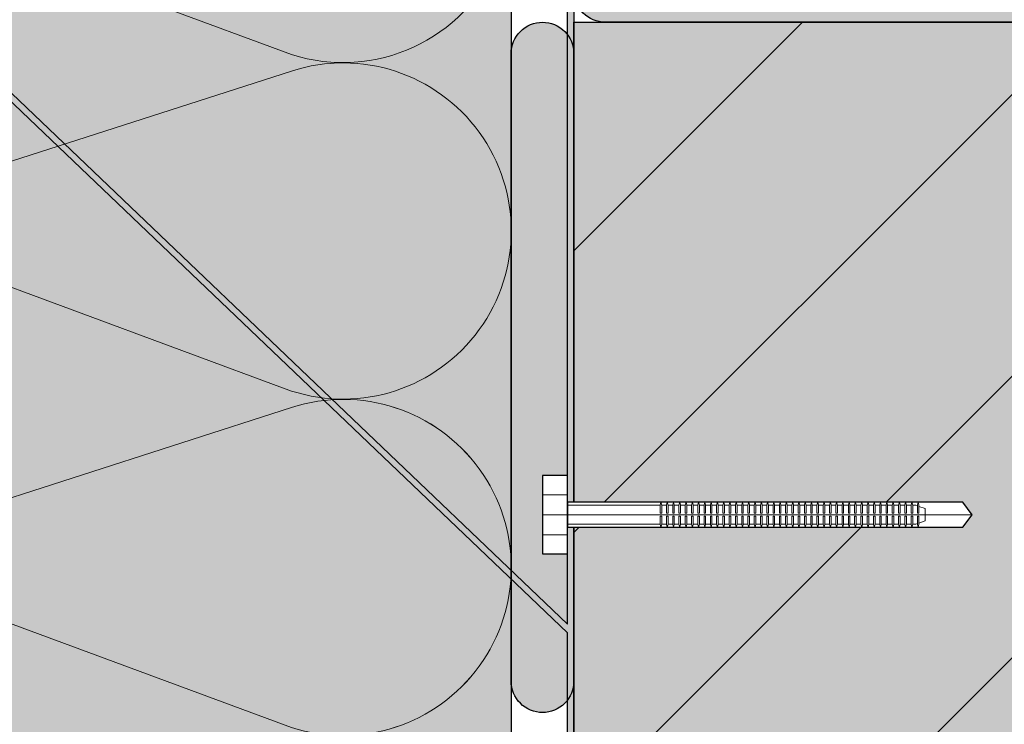
# Model space of a CAD drawing. Units: millimetres. Extents: x -304 to 751, y -42 to 800.
# Drawn here: x -167 to -10, y 343 to 455 of the extents above; entities that cross this region are included whole.
import ezdxf

# ---------------------------------------------------------------- set-up
doc = ezdxf.new("R2010")
doc.units = ezdxf.units.MM
for name, color, linetype, lineweight in [('_Dübel (2D)', 7, 'Continuous', 25), ('_Kleben und Armieren (3D)', 7, 'Continuous', 25), ('_Konstruktion Wand (2D)', 7, 'Continuous', 25), ('_WDVS Aufbau (2D)', 7, 'Continuous', 25), ('ALLG Objekte weiß', 7, 'Continuous', 25), ('Linie 0.13 mm schwarz', 7, 'Continuous', 13), ('Linien 0.13 mm Schraffur schwarz', 7, 'Continuous', 13), ('Linien 0.25 mm schwarz', 7, 'Continuous', 25), ('WAND-Mauerwerk', 7, 'Continuous', 25), ('WD-Bleche', 7, 'Continuous', 25), ('WD-Dämmstoff EPS', 7, 'Continuous', 25), ('WD-Klebemörtel', 7, 'Continuous', 25)]:
    doc.layers.add(name, color=color, linetype=linetype, lineweight=lineweight)

# ---------------------------------------------------------------- blocks, each defined once
blk = doc.blocks.new('Konstruktion Wand (2D)')
at = {"layer": 'WAND-Mauerwerk', "linetype": 'Continuous', "lineweight": 0, "true_color": 0xd9d9d9}
blk.add_hatch(color=254, dxfattribs=at).paths.add_polyline_path([(-628.92, -276.91), (-446.3, -276.91), (-446.3, -766.91), (-628.92, -766.91)])
at = {"layer": 'WAND-Mauerwerk', "linetype": 'Continuous', "lineweight": 18, "true_color": 0x37ccbd}
h = blk.add_hatch(dxfattribs=at)
h.set_pattern_fill('SCHR Mauerwerk', color=123, style=0, pattern_type=2)
h.set_pattern_definition([(45, (-22381.786, -14969.568), (-22.45064, 22.45064), [])])
h.paths.add_polyline_path([(-628.92, -276.91), (-446.3, -276.91), (-446.3, -766.91), (-628.92, -766.91)])
at = {"layer": 'WAND-Mauerwerk', "flags": 128}
blk.add_lwpolyline([(-628.92, -276.91), (-446.3, -276.91), (-446.3, -766.91), (-628.92, -766.91)], close=True, dxfattribs=at)
blk = doc.blocks.new('Kleben und Armieren (3D)')
at = {"layer": 'WD-Klebemörtel', "linetype": 'Continuous', "lineweight": 0, "true_color": 0xe1ecea}
h = blk.add_hatch(color=254, dxfattribs=at)
edge = h.paths.add_edge_path()
edge.add_arc((-496.25, -271.91), 5, 0, 90, ccw=False)
edge.add_arc((-496.25, -271.91), 5, 270, 360, ccw=False)
edge.add_line((-496.25, -276.91), (-623.92, -276.91))
edge.add_arc((-623.92, -271.91), 5, 180, 270, ccw=False)
edge.add_arc((-623.92, -271.91), 5, 90, 180, ccw=False)
edge.add_line((-623.92, -266.91), (-496.25, -266.91))
h = blk.add_hatch(color=254, dxfattribs=at)
edge = h.paths.add_edge_path()
edge.add_arc((-633.92, -281.91), 5, 90, 180, ccw=False)
edge.add_arc((-633.92, -281.91), 5, 0, 90, ccw=False)
edge.add_line((-628.92, -281.91), (-628.92, -381.91))
edge.add_arc((-633.92, -381.91), 5, 270, 360, ccw=False)
edge.add_arc((-633.92, -381.91), 5, 180, 270, ccw=False)
edge.add_line((-638.92, -381.91), (-638.92, -281.91))
at = {"layer": 'WD-Klebemörtel', "flags": 128}
for points in [[(-496.25, -266.91, -0.414214), (-491.25, -271.91, -0.414214), (-496.25, -276.91), (-623.92, -276.91, -0.414214), (-628.92, -271.91, -0.414214), (-623.92, -266.91)], [(-638.92, -281.91, -0.414214), (-633.92, -276.91, -0.414214), (-628.92, -281.91), (-628.92, -381.91, -0.414214), (-633.92, -386.91, -0.414214), (-638.92, -381.91)]]:
    blk.add_lwpolyline(points, format="xyb", close=True, dxfattribs=at)
blk = doc.blocks.new('Gruppe-7')
at = {"layer": 'Linie 0.13 mm schwarz', "flags": 128}
for points in [[(-673.92, -442.92, 0.324435), (-644.02, -433.15, 0.324435), (-644.02, -401.7, 0.324435), (-673.92, -391.93), (-743.92, -414.42, -0.324488), (-773.82, -404.65, -0.324488), (-773.82, -373.19, -0.324488), (-743.92, -363.42), (-673.92, -389.3, 0.324435), (-644.02, -379.53, 0.324435), (-644.02, -348.07, 0.324435), (-673.92, -338.3), (-743.92, -360.8, -0.324488), (-773.82, -351.03, -0.324488), (-773.82, -319.57, -0.324488), (-743.92, -309.8), (-673.92, -335.68, 0.324435), (-644.02, -325.9, 0.324435), (-644.02, -294.45, 0.324435), (-673.92, -284.68), (-743.92, -307.17, -0.318419), (-773.47, -297.88, -0.318419), (-774.49, -266.91)], [(-641, -266.91, -0.389367), (-673.92, -282.05), (-714.87, -266.91)], [(-743.92, -628.92, -1.372995), (-743.92, -577.92), (-673.92, -603.8, 1.372583), (-673.92, -552.8), (-743.92, -575.29, -1.372995), (-743.92, -524.29), (-673.92, -550.17, 1.372583), (-673.92, -499.17), (-743.92, -521.67, -1.372995), (-743.92, -470.67), (-673.92, -496.55, 1.372583), (-673.92, -445.55), (-743.92, -468.05, -1.372995), (-743.92, -417.05), (-673.92, -442.92, 1.372583), (-673.92, -391.93), (-743.92, -414.42, -1.372995), (-743.92, -363.42), (-673.92, -389.3, 1.372583), (-673.92, -338.3), (-743.92, -360.8, -1.372995), (-743.92, -309.8)]]:
    blk.add_lwpolyline(points, format="xyb", dxfattribs=at)
blk = doc.blocks.new('Gruppe-8')
at = {"layer": 'Linie 0.13 mm schwarz'}
blk.add_blockref('Gruppe-7', (0, 0), dxfattribs=at)
blk = doc.blocks.new('Dämmung')
at = {"layer": 'Linie 0.13 mm schwarz', "color": 7}
blk.add_blockref('Gruppe-8', (0, 0), dxfattribs=at)
at = {"layer": 'Linie 0.13 mm schwarz', "color": 0, "flags": 1}
for tag in ['instanceID', 'prm0_value', 'prm1_value', 'prm2_value', 'prm3_value', 'prm4_value', 'prm5_value', 'prm6_value', 'IFC_UUID', 'prm0_name', 'prm0_type', 'prm1_name', 'prm1_type', 'prm2_name', 'prm2_type', 'prm3_name', 'prm3_type', 'prm4_name', 'prm4_type', 'prm5_name', 'prm5_type', 'prm6_name', 'prm6_type']:
    blk.add_attdef(tag, (-785.23, -770.62), '', height=0.18, dxfattribs=at)
blk = doc.blocks.new('WDVS Aufbau (2D)')
at = {"layer": 'WD-Dämmstoff EPS', "linetype": 'Continuous', "lineweight": 0, "true_color": 0xffffe2}
blk.add_hatch(color=7, dxfattribs=at).paths.add_polyline_path([(-778.92, -266.91), (-638.92, -266.91), (-638.92, -766.91), (-778.92, -766.91)])
at = {"layer": 'WD-Dämmstoff EPS', "flags": 128}
blk.add_lwpolyline([(-778.92, -266.91), (-638.92, -266.91), (-638.92, -766.91), (-778.92, -766.91)], close=True, dxfattribs=at)
at = {"layer": 'Linie 0.13 mm schwarz'}
blk.add_blockref('Dämmung', (0, 0), dxfattribs=at)
blk = doc.blocks.new('Gruppe-9')
at = {"color": 255}
blk.add_wipeout([(-633.92, -361.64), (-629.92, -361.64), (-629.92, -349.14), (-633.92, -349.14)], dxfattribs=at).dxf.layer = 'ALLG Objekte weiß'
at = {"layer": 'ALLG Objekte weiß', "color": 7, "flags": 128}
blk.add_lwpolyline([(-633.92, -361.64), (-629.92, -361.64), (-629.92, -349.14), (-633.92, -349.14)], close=True, dxfattribs=at)
at = {"layer": 'Linien 0.25 mm schwarz', "color": 7, "linetype": 'Continuous', "lineweight": 18}
for p, q in [((-633.92, -352.21), (-629.92, -352.21)), ((-633.92, -358.57), (-629.92, -358.57))]:
    blk.add_line(p, q, dxfattribs=at)
at = {"color": 255}
blk.add_wipeout([(-629.92, -357.39), (-612.9, -357.39), (-612.68, -357.39), (-590.92, -357.39), (-566.92, -357.39), (-565.42, -355.39), (-566.92, -353.39), (-590.92, -353.39), (-612.68, -353.39), (-612.9, -353.39), (-629.92, -353.39)], dxfattribs=at).dxf.layer = 'ALLG Objekte weiß'
at = {"layer": 'ALLG Objekte weiß', "color": 7, "flags": 128}
blk.add_lwpolyline([(-629.92, -357.39), (-612.9, -357.39), (-612.68, -357.39), (-590.92, -357.39), (-566.92, -357.39), (-565.42, -355.39), (-566.92, -353.39), (-590.92, -353.39), (-612.68, -353.39), (-612.9, -353.39), (-629.92, -353.39)], close=True, dxfattribs=at)
at = {"layer": 'Linien 0.13 mm Schraffur schwarz', "transparency": 33554687}
for p, q in [((-615.17, -353.89), (-629.92, -353.89)), ((-615.04, -353.39), (-615.17, -353.89)), ((-615.17, -353.89), (-615.17, -355.14)), ((-615.04, -353.39), (-614.92, -353.89)), ((-614.92, -353.89), (-614.92, -355.14)), ((-614.17, -353.89), (-614.92, -353.89)), ((-614.04, -353.39), (-614.17, -353.89)), ((-614.17, -353.89), (-614.17, -355.14)), ((-614.04, -353.39), (-613.92, -353.89)), ((-613.92, -353.89), (-613.92, -355.14)), ((-613.17, -353.89), (-613.92, -353.89)), ((-613.04, -353.39), (-613.17, -353.89)), ((-613.17, -353.89), (-613.17, -355.14)), ((-613.04, -353.39), (-612.92, -353.89)), ((-612.92, -353.89), (-612.92, -355.14)), ((-612.17, -353.89), (-612.92, -353.89)), ((-612.04, -353.39), (-612.17, -353.89)), ((-612.17, -353.89), (-612.17, -355.14)), ((-612.04, -353.39), (-611.92, -353.89)), ((-611.92, -353.89), (-611.92, -355.14)), ((-611.17, -353.89), (-611.92, -353.89)), ((-611.04, -353.39), (-611.17, -353.89)), ((-611.17, -353.89), (-611.17, -355.14)), ((-611.04, -353.39), (-610.92, -353.89)), ((-610.92, -353.89), (-610.92, -355.14)), ((-610.17, -353.89), (-610.92, -353.89)), ((-610.04, -353.39), (-610.17, -353.89)), ((-610.17, -353.89), (-610.17, -355.14)), ((-610.04, -353.39), (-609.92, -353.89)), ((-609.92, -353.89), (-609.92, -355.14)), ((-609.17, -353.89), (-609.92, -353.89)), ((-609.04, -353.39), (-609.17, -353.89)), ((-609.17, -353.89), (-609.17, -355.14)), ((-609.04, -353.39), (-608.92, -353.89)), ((-608.92, -353.89), (-608.92, -355.14)), ((-608.17, -353.89), (-608.92, -353.89)), ((-608.04, -353.39), (-608.17, -353.89)), ((-608.17, -353.89), (-608.17, -355.14)), ((-608.04, -353.39), (-607.92, -353.89)), ((-607.92, -353.89), (-607.92, -355.14)), ((-607.17, -353.89), (-607.92, -353.89)), ((-607.04, -353.39), (-607.17, -353.89)), ((-607.17, -353.89), (-607.17, -355.14)), ((-607.04, -353.39), (-606.92, -353.89)), ((-606.92, -353.89), (-606.92, -355.14)), ((-606.17, -353.89), (-606.92, -353.89)), ((-606.04, -353.39), (-606.17, -353.89)), ((-606.17, -353.89), (-606.17, -355.14)), ((-606.04, -353.39), (-605.92, -353.89)), ((-605.92, -353.89), (-605.92, -355.14)), ((-605.17, -353.89), (-605.92, -353.89)), ((-605.04, -353.39), (-605.17, -353.89)), ((-605.17, -353.89), (-605.17, -355.14)), ((-605.04, -353.39), (-604.92, -353.89)), ((-604.92, -353.89), (-604.92, -355.14)), ((-604.17, -353.89), (-604.92, -353.89)), ((-604.04, -353.39), (-604.17, -353.89)), ((-604.17, -353.89), (-604.17, -355.14)), ((-604.04, -353.39), (-603.92, -353.89)), ((-603.92, -353.89), (-603.92, -355.14)), ((-603.17, -353.89), (-603.92, -353.89)), ((-603.04, -353.39), (-603.17, -353.89)), ((-603.17, -353.89), (-603.17, -355.14)), ((-603.04, -353.39), (-602.92, -353.89)), ((-602.92, -353.89), (-602.92, -355.14)), ((-602.17, -353.89), (-602.92, -353.89)), ((-602.04, -353.39), (-602.17, -353.89)), ((-602.17, -353.89), (-602.17, -355.14)), ((-602.04, -353.39), (-601.92, -353.89)), ((-601.92, -353.89), (-601.92, -355.14)), ((-601.17, -353.89), (-601.92, -353.89)), ((-601.04, -353.39), (-601.17, -353.89)), ((-601.17, -353.89), (-601.17, -355.14)), ((-601.04, -353.39), (-600.92, -353.89)), ((-600.92, -353.89), (-600.92, -355.14)), ((-600.17, -353.89), (-600.92, -353.89)), ((-600.04, -353.39), (-600.17, -353.89)), ((-600.17, -353.89), (-600.17, -355.14)), ((-600.04, -353.39), (-599.92, -353.89)), ((-599.92, -353.89), (-599.92, -355.14)), ((-599.17, -353.89), (-599.92, -353.89)), ((-599.04, -353.39), (-599.17, -353.89)), ((-599.17, -353.89), (-599.17, -355.14)), ((-599.04, -353.39), (-598.92, -353.89)), ((-598.92, -353.89), (-598.92, -355.14)), ((-598.17, -353.89), (-598.92, -353.89)), ((-598.04, -353.39), (-598.17, -353.89)), ((-598.17, -353.89), (-598.17, -355.14)), ((-598.04, -353.39), (-597.92, -353.89)), ((-597.92, -353.89), (-597.92, -355.14)), ((-597.17, -353.89), (-597.92, -353.89)), ((-597.04, -353.39), (-597.17, -353.89)), ((-597.17, -353.89), (-597.17, -355.14)), ((-597.04, -353.39), (-596.92, -353.89)), ((-596.92, -353.89), (-596.92, -355.14)), ((-596.17, -353.89), (-596.92, -353.89)), ((-596.04, -353.39), (-596.17, -353.89)), ((-596.17, -353.89), (-596.17, -355.14)), ((-596.04, -353.39), (-595.92, -353.89)), ((-595.92, -353.89), (-595.92, -355.14)), ((-595.17, -353.89), (-595.92, -353.89)), ((-595.04, -353.39), (-595.17, -353.89)), ((-595.17, -353.89), (-595.17, -355.14)), ((-595.04, -353.39), (-594.92, -353.89)), ((-594.92, -353.89), (-594.92, -355.14)), ((-594.17, -353.89), (-594.92, -353.89)), ((-594.04, -353.39), (-594.17, -353.89)), ((-594.17, -353.89), (-594.17, -355.14)), ((-594.04, -353.39), (-593.92, -353.89)), ((-593.92, -353.89), (-593.92, -355.14)), ((-593.17, -353.89), (-593.92, -353.89)), ((-593.04, -353.39), (-593.17, -353.89)), ((-593.17, -353.89), (-593.17, -355.14)), ((-593.04, -353.39), (-592.92, -353.89)), ((-592.92, -353.89), (-592.92, -355.14)), ((-592.17, -353.89), (-592.92, -353.89)), ((-592.04, -353.39), (-592.17, -353.89)), ((-592.17, -353.89), (-592.17, -355.14)), ((-592.04, -353.39), (-591.92, -353.89)), ((-591.92, -353.89), (-591.92, -355.14)), ((-591.17, -353.89), (-591.92, -353.89)), ((-591.04, -353.39), (-591.17, -353.89)), ((-591.17, -353.89), (-591.17, -355.14)), ((-591.04, -353.39), (-590.92, -353.89)), ((-590.92, -353.89), (-590.92, -355.14)), ((-590.17, -353.89), (-590.92, -353.89)), ((-590.04, -353.39), (-590.17, -353.89)), ((-590.17, -353.89), (-590.17, -355.14)), ((-590.04, -353.39), (-589.92, -353.89)), ((-589.92, -353.89), (-589.92, -355.14)), ((-589.17, -353.89), (-589.92, -353.89)), ((-589.04, -353.39), (-589.17, -353.89)), ((-589.17, -353.89), (-589.17, -355.14)), ((-589.04, -353.39), (-588.92, -353.89)), ((-588.92, -353.89), (-588.92, -355.14)), ((-588.17, -353.89), (-588.92, -353.89)), ((-588.04, -353.39), (-588.17, -353.89)), ((-588.17, -353.89), (-588.17, -355.14)), ((-588.04, -353.39), (-587.92, -353.89)), ((-587.92, -353.89), (-587.92, -355.14)), ((-587.17, -353.89), (-587.92, -353.89)), ((-587.04, -353.39), (-587.17, -353.89)), ((-587.17, -353.89), (-587.17, -355.14)), ((-587.04, -353.39), (-586.92, -353.89)), ((-586.92, -353.89), (-586.92, -355.14)), ((-586.17, -353.89), (-586.92, -353.89)), ((-586.04, -353.39), (-586.17, -353.89)), ((-586.17, -353.89), (-586.17, -355.14)), ((-586.04, -353.39), (-585.92, -353.89)), ((-585.92, -353.89), (-585.92, -355.14)), ((-585.17, -353.89), (-585.92, -353.89)), ((-585.04, -353.39), (-585.17, -353.89)), ((-585.17, -353.89), (-585.17, -355.14)), ((-585.04, -353.39), (-584.92, -353.89)), ((-584.92, -353.89), (-584.92, -355.14)), ((-584.17, -353.89), (-584.92, -353.89)), ((-584.04, -353.39), (-584.17, -353.89)), ((-584.17, -353.89), (-584.17, -355.14)), ((-584.04, -353.39), (-583.92, -353.89)), ((-583.92, -353.89), (-583.92, -355.14)), ((-583.17, -353.89), (-583.92, -353.89)), ((-583.04, -353.39), (-583.17, -353.89)), ((-583.17, -353.89), (-583.17, -355.14)), ((-583.04, -353.39), (-582.92, -353.89)), ((-582.92, -353.89), (-582.92, -355.14)), ((-582.17, -353.89), (-582.92, -353.89)), ((-582.04, -353.39), (-582.17, -353.89)), ((-582.17, -353.89), (-582.17, -355.14)), ((-582.04, -353.39), (-581.92, -353.89)), ((-581.92, -353.89), (-581.92, -355.14)), ((-581.17, -353.89), (-581.92, -353.89)), ((-581.04, -353.39), (-581.17, -353.89)), ((-581.17, -353.89), (-581.17, -355.14)), ((-581.04, -353.39), (-580.92, -353.89)), ((-580.92, -353.89), (-580.92, -355.14)), ((-580.17, -353.89), (-580.92, -353.89)), ((-580.04, -353.39), (-580.17, -353.89)), ((-580.17, -353.89), (-580.17, -355.14)), ((-580.04, -353.39), (-579.92, -353.89)), ((-579.92, -353.89), (-579.92, -355.14)), ((-579.17, -353.89), (-579.92, -353.89)), ((-579.04, -353.39), (-579.17, -353.89)), ((-579.17, -353.89), (-579.17, -355.14)), ((-579.04, -353.39), (-578.92, -353.89)), ((-578.92, -353.89), (-578.92, -355.14)), ((-578.17, -353.89), (-578.92, -353.89)), ((-578.04, -353.39), (-578.17, -353.89)), ((-578.17, -353.89), (-578.17, -355.14)), ((-578.04, -353.39), (-577.92, -353.89)), ((-577.92, -353.89), (-577.92, -355.14)), ((-577.17, -353.89), (-577.92, -353.89)), ((-577.04, -353.39), (-577.17, -353.89)), ((-577.17, -353.89), (-577.17, -355.14)), ((-577.04, -353.39), (-576.92, -353.89)), ((-576.92, -353.89), (-576.92, -355.14)), ((-576.17, -353.89), (-576.92, -353.89)), ((-576.04, -353.39), (-576.17, -353.89)), ((-576.17, -353.89), (-576.17, -355.14)), ((-576.04, -353.39), (-575.92, -353.89)), ((-575.92, -353.89), (-575.92, -355.14)), ((-575.17, -353.89), (-575.92, -353.89)), ((-575.04, -353.39), (-575.17, -353.89)), ((-575.17, -353.89), (-575.17, -355.14)), ((-575.04, -353.39), (-574.92, -353.89)), ((-574.92, -353.89), (-574.92, -355.14)), ((-574.42, -353.89), (-574.92, -353.89)), ((-574.42, -353.89), (-574.17, -353.98)), ((-574.04, -353.39), (-574.17, -353.89)), ((-574.17, -353.89), (-574.17, -355.14)), ((-574.04, -353.39), (-573.92, -353.89)), ((-573.92, -353.89), (-573.92, -355.14)), ((-573.92, -354.06), (-572.92, -354.39)), ((-572.92, -354.39), (-572.92, -356.39)), ((-565.42, -355.39), (-633.92, -355.39)), ((-615.17, -355.14), (-614.92, -355.14)), ((-615.17, -355.64), (-615.17, -356.89)), ((-615.17, -355.64), (-614.92, -355.64)), ((-614.92, -355.64), (-614.92, -356.89)), ((-614.17, -355.14), (-613.92, -355.14)), ((-614.17, -355.64), (-614.17, -356.89)), ((-614.17, -355.64), (-613.92, -355.64)), ((-613.92, -355.64), (-613.92, -356.89)), ((-613.17, -355.14), (-612.92, -355.14)), ((-613.17, -355.64), (-613.17, -356.89)), ((-613.17, -355.64), (-612.92, -355.64)), ((-612.92, -355.64), (-612.92, -356.89)), ((-612.17, -355.14), (-611.92, -355.14)), ((-612.17, -355.64), (-612.17, -356.89)), ((-612.17, -355.64), (-611.92, -355.64)), ((-611.92, -355.64), (-611.92, -356.89)), ((-611.17, -355.14), (-610.92, -355.14)), ((-611.17, -355.64), (-611.17, -356.89)), ((-611.17, -355.64), (-610.92, -355.64)), ((-610.92, -355.64), (-610.92, -356.89)), ((-610.17, -355.14), (-609.92, -355.14)), ((-610.17, -355.64), (-610.17, -356.89)), ((-610.17, -355.64), (-609.92, -355.64)), ((-609.92, -355.64), (-609.92, -356.89)), ((-609.17, -355.14), (-608.92, -355.14)), ((-609.17, -355.64), (-609.17, -356.89)), ((-609.17, -355.64), (-608.92, -355.64)), ((-608.92, -355.64), (-608.92, -356.89)), ((-608.17, -355.14), (-607.92, -355.14)), ((-608.17, -355.64), (-608.17, -356.89)), ((-608.17, -355.64), (-607.92, -355.64)), ((-607.92, -355.64), (-607.92, -356.89)), ((-607.17, -355.14), (-606.92, -355.14)), ((-607.17, -355.64), (-607.17, -356.89)), ((-607.17, -355.64), (-606.92, -355.64)), ((-606.92, -355.64), (-606.92, -356.89)), ((-606.17, -355.14), (-605.92, -355.14)), ((-606.17, -355.64), (-606.17, -356.89)), ((-606.17, -355.64), (-605.92, -355.64)), ((-605.92, -355.64), (-605.92, -356.89)), ((-605.17, -355.14), (-604.92, -355.14)), ((-605.17, -355.64), (-605.17, -356.89)), ((-605.17, -355.64), (-604.92, -355.64)), ((-604.92, -355.64), (-604.92, -356.89)), ((-604.17, -355.14), (-603.92, -355.14)), ((-604.17, -355.64), (-604.17, -356.89)), ((-604.17, -355.64), (-603.92, -355.64)), ((-603.92, -355.64), (-603.92, -356.89)), ((-603.17, -355.14), (-602.92, -355.14)), ((-603.17, -355.64), (-603.17, -356.89)), ((-603.17, -355.64), (-602.92, -355.64)), ((-602.92, -355.64), (-602.92, -356.89)), ((-602.17, -355.14), (-601.92, -355.14)), ((-602.17, -355.64), (-602.17, -356.89)), ((-602.17, -355.64), (-601.92, -355.64)), ((-601.92, -355.64), (-601.92, -356.89)), ((-601.17, -355.14), (-600.92, -355.14)), ((-601.17, -355.64), (-601.17, -356.89)), ((-601.17, -355.64), (-600.92, -355.64)), ((-600.92, -355.64), (-600.92, -356.89)), ((-600.17, -355.14), (-599.92, -355.14)), ((-600.17, -355.64), (-600.17, -356.89)), ((-600.17, -355.64), (-599.92, -355.64)), ((-599.92, -355.64), (-599.92, -356.89)), ((-599.17, -355.14), (-598.92, -355.14)), ((-599.17, -355.64), (-599.17, -356.89)), ((-599.17, -355.64), (-598.92, -355.64)), ((-598.92, -355.64), (-598.92, -356.89)), ((-598.17, -355.14), (-597.92, -355.14)), ((-598.17, -355.64), (-598.17, -356.89)), ((-598.17, -355.64), (-597.92, -355.64)), ((-597.92, -355.64), (-597.92, -356.89)), ((-597.17, -355.14), (-596.92, -355.14)), ((-597.17, -355.64), (-597.17, -356.89)), ((-597.17, -355.64), (-596.92, -355.64)), ((-596.92, -355.64), (-596.92, -356.89)), ((-596.17, -355.14), (-595.92, -355.14)), ((-596.17, -355.64), (-596.17, -356.89)), ((-596.17, -355.64), (-595.92, -355.64)), ((-595.92, -355.64), (-595.92, -356.89)), ((-595.17, -355.14), (-594.92, -355.14)), ((-595.17, -355.64), (-595.17, -356.89)), ((-595.17, -355.64), (-594.92, -355.64)), ((-594.92, -355.64), (-594.92, -356.89)), ((-594.17, -355.14), (-593.92, -355.14)), ((-594.17, -355.64), (-594.17, -356.89)), ((-594.17, -355.64), (-593.92, -355.64)), ((-593.92, -355.64), (-593.92, -356.89)), ((-593.17, -355.14), (-592.92, -355.14)), ((-593.17, -355.64), (-593.17, -356.89)), ((-593.17, -355.64), (-592.92, -355.64)), ((-592.92, -355.64), (-592.92, -356.89)), ((-592.17, -355.14), (-591.92, -355.14)), ((-592.17, -355.64), (-592.17, -356.89)), ((-592.17, -355.64), (-591.92, -355.64)), ((-591.92, -355.64), (-591.92, -356.89)), ((-591.17, -355.14), (-590.92, -355.14)), ((-591.17, -355.64), (-591.17, -356.89)), ((-591.17, -355.64), (-590.92, -355.64)), ((-590.92, -355.64), (-590.92, -356.89)), ((-590.17, -355.14), (-589.92, -355.14)), ((-590.17, -355.64), (-590.17, -356.89)), ((-590.17, -355.64), (-589.92, -355.64)), ((-589.92, -355.64), (-589.92, -356.89)), ((-589.17, -355.14), (-588.92, -355.14)), ((-589.17, -355.64), (-589.17, -356.89)), ((-589.17, -355.64), (-588.92, -355.64)), ((-588.92, -355.64), (-588.92, -356.89)), ((-588.17, -355.14), (-587.92, -355.14)), ((-588.17, -355.64), (-588.17, -356.89)), ((-588.17, -355.64), (-587.92, -355.64)), ((-587.92, -355.64), (-587.92, -356.89)), ((-587.17, -355.14), (-586.92, -355.14)), ((-587.17, -355.64), (-587.17, -356.89)), ((-587.17, -355.64), (-586.92, -355.64)), ((-586.92, -355.64), (-586.92, -356.89)), ((-586.17, -355.14), (-585.92, -355.14)), ((-586.17, -355.64), (-586.17, -356.89)), ((-586.17, -355.64), (-585.92, -355.64)), ((-585.92, -355.64), (-585.92, -356.89)), ((-585.17, -355.14), (-584.92, -355.14)), ((-585.17, -355.64), (-585.17, -356.89)), ((-585.17, -355.64), (-584.92, -355.64)), ((-584.92, -355.64), (-584.92, -356.89)), ((-584.17, -355.14), (-583.92, -355.14)), ((-584.17, -355.64), (-584.17, -356.89)), ((-584.17, -355.64), (-583.92, -355.64)), ((-583.92, -355.64), (-583.92, -356.89)), ((-583.17, -355.14), (-582.92, -355.14)), ((-583.17, -355.64), (-583.17, -356.89)), ((-583.17, -355.64), (-582.92, -355.64)), ((-582.92, -355.64), (-582.92, -356.89)), ((-582.17, -355.14), (-581.92, -355.14)), ((-582.17, -355.64), (-582.17, -356.89)), ((-582.17, -355.64), (-581.92, -355.64)), ((-581.92, -355.64), (-581.92, -356.89)), ((-581.17, -355.14), (-580.92, -355.14)), ((-581.17, -355.64), (-581.17, -356.89)), ((-581.17, -355.64), (-580.92, -355.64)), ((-580.92, -355.64), (-580.92, -356.89)), ((-580.17, -355.14), (-579.92, -355.14)), ((-580.17, -355.64), (-580.17, -356.89)), ((-580.17, -355.64), (-579.92, -355.64)), ((-579.92, -355.64), (-579.92, -356.89)), ((-579.17, -355.14), (-578.92, -355.14)), ((-579.17, -355.64), (-579.17, -356.89)), ((-579.17, -355.64), (-578.92, -355.64)), ((-578.92, -355.64), (-578.92, -356.89)), ((-578.17, -355.14), (-577.92, -355.14)), ((-578.17, -355.64), (-578.17, -356.89)), ((-578.17, -355.64), (-577.92, -355.64)), ((-577.92, -355.64), (-577.92, -356.89)), ((-577.17, -355.14), (-576.92, -355.14)), ((-577.17, -355.64), (-577.17, -356.89)), ((-577.17, -355.64), (-576.92, -355.64)), ((-576.92, -355.64), (-576.92, -356.89)), ((-576.17, -355.14), (-575.92, -355.14)), ((-576.17, -355.64), (-576.17, -356.89)), ((-576.17, -355.64), (-575.92, -355.64)), ((-575.92, -355.64), (-575.92, -356.89)), ((-575.17, -355.14), (-574.92, -355.14)), ((-575.17, -355.64), (-575.17, -356.89)), ((-575.17, -355.64), (-574.92, -355.64)), ((-574.92, -355.64), (-574.92, -356.89)), ((-574.17, -355.14), (-573.92, -355.14)), ((-574.17, -355.64), (-574.17, -356.89)), ((-574.17, -355.64), (-573.92, -355.64)), ((-573.92, -355.64), (-573.92, -356.89)), ((-629.92, -356.89), (-615.17, -356.89)), ((-615.04, -357.39), (-615.17, -356.89)), ((-615.04, -357.39), (-614.92, -356.89)), ((-614.92, -356.89), (-614.17, -356.89)), ((-614.04, -357.39), (-614.17, -356.89)), ((-614.04, -357.39), (-613.92, -356.89)), ((-613.92, -356.89), (-613.17, -356.89)), ((-613.04, -357.39), (-613.17, -356.89)), ((-613.04, -357.39), (-612.92, -356.89)), ((-612.92, -356.89), (-612.17, -356.89)), ((-612.04, -357.39), (-612.17, -356.89)), ((-612.04, -357.39), (-611.92, -356.89)), ((-611.92, -356.89), (-611.17, -356.89)), ((-611.04, -357.39), (-611.17, -356.89)), ((-611.04, -357.39), (-610.92, -356.89)), ((-610.92, -356.89), (-610.17, -356.89)), ((-610.04, -357.39), (-610.17, -356.89)), ((-610.04, -357.39), (-609.92, -356.89)), ((-609.92, -356.89), (-609.17, -356.89)), ((-609.04, -357.39), (-609.17, -356.89)), ((-609.04, -357.39), (-608.92, -356.89)), ((-608.92, -356.89), (-608.17, -356.89)), ((-608.04, -357.39), (-608.17, -356.89)), ((-608.04, -357.39), (-607.92, -356.89)), ((-607.92, -356.89), (-607.17, -356.89)), ((-607.04, -357.39), (-607.17, -356.89)), ((-607.04, -357.39), (-606.92, -356.89)), ((-606.92, -356.89), (-606.17, -356.89)), ((-606.04, -357.39), (-606.17, -356.89)), ((-606.04, -357.39), (-605.92, -356.89)), ((-605.92, -356.89), (-605.17, -356.89)), ((-605.04, -357.39), (-605.17, -356.89)), ((-605.04, -357.39), (-604.92, -356.89)), ((-604.92, -356.89), (-604.17, -356.89)), ((-604.04, -357.39), (-604.17, -356.89)), ((-604.04, -357.39), (-603.92, -356.89)), ((-603.92, -356.89), (-603.17, -356.89)), ((-603.04, -357.39), (-603.17, -356.89)), ((-603.04, -357.39), (-602.92, -356.89)), ((-602.92, -356.89), (-602.17, -356.89)), ((-602.04, -357.39), (-602.17, -356.89)), ((-602.04, -357.39), (-601.92, -356.89)), ((-601.92, -356.89), (-601.17, -356.89)), ((-601.04, -357.39), (-601.17, -356.89)), ((-601.04, -357.39), (-600.92, -356.89)), ((-600.92, -356.89), (-600.17, -356.89)), ((-600.04, -357.39), (-600.17, -356.89)), ((-600.04, -357.39), (-599.92, -356.89)), ((-599.92, -356.89), (-599.17, -356.89)), ((-599.04, -357.39), (-599.17, -356.89)), ((-599.04, -357.39), (-598.92, -356.89)), ((-598.92, -356.89), (-598.17, -356.89)), ((-598.04, -357.39), (-598.17, -356.89)), ((-598.04, -357.39), (-597.92, -356.89)), ((-597.92, -356.89), (-597.17, -356.89)), ((-597.04, -357.39), (-597.17, -356.89)), ((-597.04, -357.39), (-596.92, -356.89)), ((-596.92, -356.89), (-596.17, -356.89)), ((-596.04, -357.39), (-596.17, -356.89)), ((-596.04, -357.39), (-595.92, -356.89)), ((-595.92, -356.89), (-595.17, -356.89)), ((-595.04, -357.39), (-595.17, -356.89)), ((-595.04, -357.39), (-594.92, -356.89)), ((-594.92, -356.89), (-594.17, -356.89)), ((-594.04, -357.39), (-594.17, -356.89)), ((-594.04, -357.39), (-593.92, -356.89)), ((-593.92, -356.89), (-593.17, -356.89)), ((-593.04, -357.39), (-593.17, -356.89)), ((-593.04, -357.39), (-592.92, -356.89)), ((-592.92, -356.89), (-592.17, -356.89)), ((-592.04, -357.39), (-592.17, -356.89)), ((-592.04, -357.39), (-591.92, -356.89)), ((-591.92, -356.89), (-591.17, -356.89)), ((-591.04, -357.39), (-591.17, -356.89)), ((-591.04, -357.39), (-590.92, -356.89)), ((-590.92, -356.89), (-590.17, -356.89)), ((-590.04, -357.39), (-590.17, -356.89)), ((-590.04, -357.39), (-589.92, -356.89)), ((-589.92, -356.89), (-589.17, -356.89)), ((-589.04, -357.39), (-589.17, -356.89)), ((-589.04, -357.39), (-588.92, -356.89)), ((-588.92, -356.89), (-588.17, -356.89)), ((-588.04, -357.39), (-588.17, -356.89)), ((-588.04, -357.39), (-587.92, -356.89)), ((-587.92, -356.89), (-587.17, -356.89)), ((-587.04, -357.39), (-587.17, -356.89)), ((-587.04, -357.39), (-586.92, -356.89)), ((-586.92, -356.89), (-586.17, -356.89)), ((-586.04, -357.39), (-586.17, -356.89)), ((-586.04, -357.39), (-585.92, -356.89)), ((-585.92, -356.89), (-585.17, -356.89)), ((-585.04, -357.39), (-585.17, -356.89)), ((-585.04, -357.39), (-584.92, -356.89)), ((-584.92, -356.89), (-584.17, -356.89)), ((-584.04, -357.39), (-584.17, -356.89)), ((-584.04, -357.39), (-583.92, -356.89)), ((-583.92, -356.89), (-583.17, -356.89)), ((-583.04, -357.39), (-583.17, -356.89)), ((-583.04, -357.39), (-582.92, -356.89)), ((-582.92, -356.89), (-582.17, -356.89)), ((-582.04, -357.39), (-582.17, -356.89)), ((-582.04, -357.39), (-581.92, -356.89)), ((-581.92, -356.89), (-581.17, -356.89)), ((-581.04, -357.39), (-581.17, -356.89)), ((-581.04, -357.39), (-580.92, -356.89)), ((-580.92, -356.89), (-580.17, -356.89)), ((-580.04, -357.39), (-580.17, -356.89)), ((-580.04, -357.39), (-579.92, -356.89)), ((-579.92, -356.89), (-579.17, -356.89)), ((-579.04, -357.39), (-579.17, -356.89)), ((-579.04, -357.39), (-578.92, -356.89)), ((-578.92, -356.89), (-578.17, -356.89)), ((-578.04, -357.39), (-578.17, -356.89)), ((-578.04, -357.39), (-577.92, -356.89)), ((-577.92, -356.89), (-577.17, -356.89)), ((-577.04, -357.39), (-577.17, -356.89)), ((-577.04, -357.39), (-576.92, -356.89)), ((-576.92, -356.89), (-576.17, -356.89)), ((-576.04, -357.39), (-576.17, -356.89)), ((-576.04, -357.39), (-575.92, -356.89)), ((-575.92, -356.89), (-575.17, -356.89)), ((-575.04, -357.39), (-575.17, -356.89)), ((-575.04, -357.39), (-574.92, -356.89)), ((-574.92, -356.89), (-574.42, -356.89)), ((-574.17, -356.81), (-574.42, -356.89)), ((-574.04, -357.39), (-574.17, -356.89)), ((-574.04, -357.39), (-573.92, -356.89)), ((-572.92, -356.39), (-573.92, -356.73))]:
    blk.add_line(p, q, dxfattribs=at)
at = {"layer": 'Linien 0.25 mm schwarz', "transparency": 33554687, "flags": 128}
for points in [[(-633.92, -361.64), (-629.92, -361.64), (-629.92, -349.14), (-633.92, -349.14)], [(-629.92, -357.39), (-612.9, -357.39), (-612.68, -357.39), (-590.92, -357.39), (-566.92, -357.39), (-565.42, -355.39), (-566.92, -353.39), (-590.92, -353.39), (-612.68, -353.39), (-612.9, -353.39), (-629.92, -353.39)]]:
    blk.add_lwpolyline(points, close=True, dxfattribs=at)
blk = doc.blocks.new('Gruppe-11')
at = {"layer": 'WD-Bleche', "linetype": 'Continuous', "lineweight": 0, "true_color": 0x3f3fff, "transparency": 33554687}
h = blk.add_hatch(color=160, dxfattribs=at)
h.paths.add_polyline_path([(-629.92, -374.21), (-740.5, -268.64), (-739.81, -267.91), (-752.83, -267.91), (-752.83, -266.91), (-628.92, -266.91), (-628.92, -461.65), (-629.92, -461.65)])
h.paths.add_polyline_path([(-629.92, -267.91), (-739.81, -267.91), (-629.92, -372.83)])
at = {"layer": 'WD-Bleche', "color": 7, "transparency": 33554687, "flags": 128}
for points in [[(-629.92, -374.21), (-740.5, -268.64), (-739.81, -267.91), (-752.83, -267.91), (-752.83, -266.91), (-628.92, -266.91), (-628.92, -461.65), (-629.92, -461.65)], [(-629.92, -267.91), (-739.81, -267.91), (-629.92, -372.83)]]:
    blk.add_lwpolyline(points, close=True, dxfattribs=at)
at = {"layer": 'Linien 0.25 mm schwarz', "color": 7, "transparency": 33554687}
blk.add_blockref('Gruppe-9', (0, 0), dxfattribs=at)
blk = doc.blocks.new('Dübel (2D)')
at = {"layer": 'Linien 0.25 mm schwarz', "color": 7}
blk.add_blockref('Gruppe-11', (0, 0), dxfattribs=at)

msp = doc.modelspace()

# ---------------------------------------------------------------- block references
at = {"layer": '_Konstruktion Wand (2D)'}
msp.add_blockref('Konstruktion Wand (2D)', (550, 731.84), dxfattribs=at)

# ---------------------------------------------------------------- next in the draw order: block references
at = {"layer": '_Kleben und Armieren (3D)'}
msp.add_blockref('Kleben und Armieren (3D)', (550, 731.84), dxfattribs=at)
at = {"layer": '_WDVS Aufbau (2D)'}
msp.add_blockref('WDVS Aufbau (2D)', (550, 731.84), dxfattribs=at)

# ---------------------------------------------------------------- next in the draw order: block references
at = {"layer": '_Dübel (2D)'}
msp.add_blockref('Dübel (2D)', (550, 731.84), dxfattribs=at)

doc.saveas('drawing.dxf')
